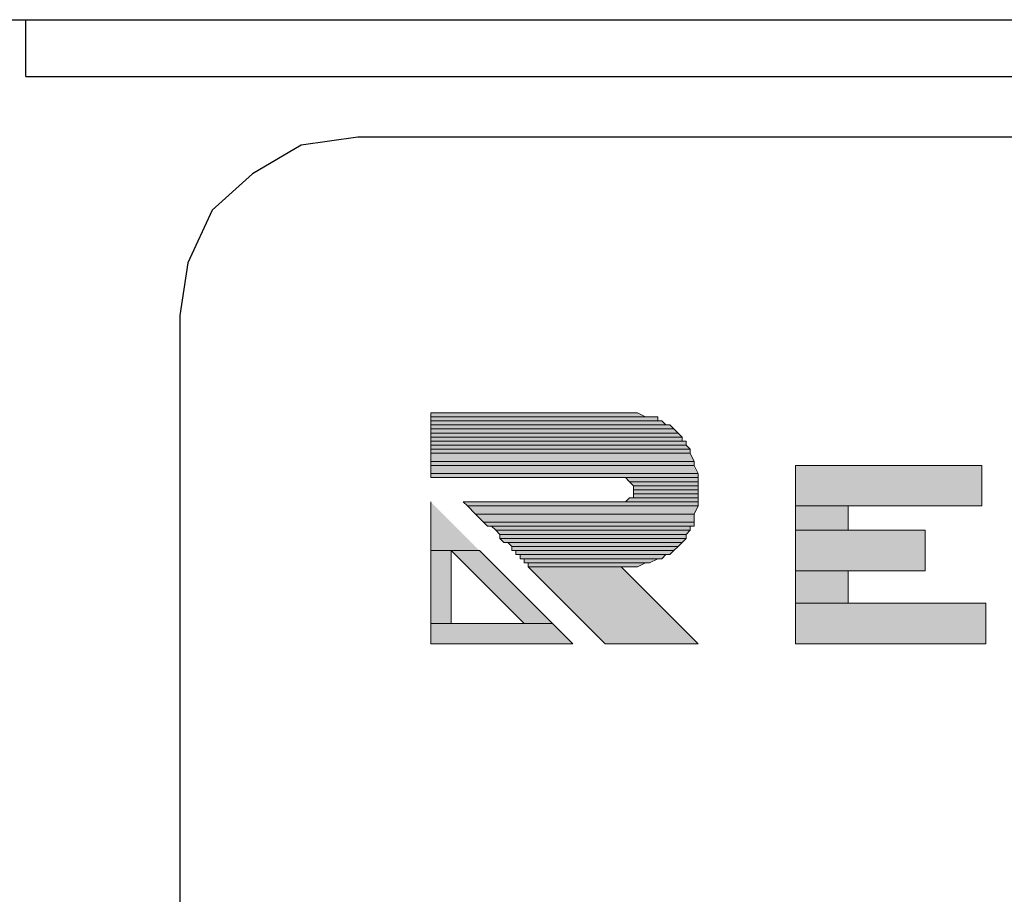
# Model space of a CAD drawing. Units: inches. Extents: x -2.2 to 10.8, y -10 to -1.2.
# Drawn here: x -1.7 to -1.3, y -3.2 to -2.8 of the extents above; entities that cross this region are included whole.
import ezdxf

# ---------------------------------------------------------------- set-up
doc = ezdxf.new("R2010")
doc.units = ezdxf.units.IN
doc.header["$MEASUREMENT"] = 0
doc.layers.add('Layer 1', color=7, linetype='Continuous')

msp = doc.modelspace()

# ---------------------------------------------------------------- hatches: boundary and pattern name
at = {"layer": 'Layer 1', "true_color": 0xffffff}
h = msp.add_hatch(color=7, dxfattribs=at)
edge = h.paths.add_edge_path()
edge.add_spline(control_points=[(-1.50889, -2.98806), (-1.50889, -2.98806), (-1.42722, -2.98806), (-1.42722, -2.98806), (-1.42722, -2.98806), (-1.50889, -2.98806), (-1.50889, -2.98806)], knot_values=[0, 0, 0, 0, 1, 1, 1, 2, 2, 2, 2], degree=3, periodic=1)
h = msp.add_hatch(color=7, dxfattribs=at)
edge = h.paths.add_edge_path()
edge.add_spline(control_points=[(-1.50889, -2.98806), (-1.50889, -2.98806), (-1.42389, -2.98806), (-1.42389, -2.98806), (-1.42389, -2.98806), (-1.50889, -2.98806), (-1.50889, -2.98806)], knot_values=[0, 0, 0, 0, 1, 1, 1, 2, 2, 2, 2], degree=3, periodic=1)
for points in [[(-1.50889, -2.98806), (-1.50889, -2.98972), (-1.42055, -2.98972)], [(-1.50889, -2.98806), (-1.42389, -2.98806), (-1.42055, -2.98972)], [(-1.50889, -2.98972), (-1.50889, -2.99139), (-1.41555, -2.99139)], [(-1.50889, -2.98972), (-1.41555, -2.98972), (-1.41555, -2.99139)], [(-1.50889, -2.99139), (-1.50889, -2.99306), (-1.41222, -2.99306)], [(-1.50889, -2.99139), (-1.41389, -2.99139), (-1.41222, -2.99306)], [(-1.50889, -2.99306), (-1.50889, -2.99472), (-1.40889, -2.99472)], [(-1.50889, -2.99306), (-1.41055, -2.99306), (-1.40889, -2.99472)], [(-1.50889, -2.99472), (-1.50889, -2.99639), (-1.40722, -2.99639)], [(-1.50889, -2.99472), (-1.40889, -2.99472), (-1.40722, -2.99639)], [(-1.50889, -2.99639), (-1.50889, -2.99806), (-1.40555, -2.99806)], [(-1.50889, -2.99639), (-1.40722, -2.99639), (-1.40555, -2.99806)], [(-1.50889, -2.99806), (-1.50889, -2.99972), (-1.40555, -2.99972)], [(-1.50889, -2.99806), (-1.40555, -2.99806), (-1.40555, -2.99972)], [(-1.50889, -2.99972), (-1.50889, -3.00139), (-1.40389, -3.00139)], [(-1.50889, -2.99972), (-1.40389, -2.99972), (-1.40389, -3.00139)], [(-1.50889, -3.00139), (-1.50889, -3.00306), (-1.40222, -3.00306)], [(-1.50889, -3.00139), (-1.40389, -3.00139), (-1.40222, -3.00306)], [(-1.50889, -3.00306), (-1.50889, -3.00472), (-1.40222, -3.00472)], [(-1.50889, -3.00306), (-1.40222, -3.00306), (-1.40222, -3.00472)], [(-1.50889, -3.00472), (-1.50889, -3.00806), (-1.40055, -3.00806)], [(-1.50889, -3.00472), (-1.40222, -3.00472), (-1.40055, -3.00806)], [(-1.50889, -3.00806), (-1.50889, -3.00972), (-1.40055, -3.00972)], [(-1.50889, -3.00806), (-1.40055, -3.00806), (-1.40055, -3.00972)], [(-1.50889, -3.00972), (-1.50889, -3.01306), (-1.39889, -3.01306)], [(-1.50889, -3.00972), (-1.40055, -3.00972), (-1.39889, -3.01306)], [(-1.50889, -3.01306), (-1.50889, -3.01472), (-1.39889, -3.01472)], [(-1.50889, -3.01306), (-1.39889, -3.01306), (-1.39889, -3.01472)], [(-1.35889, -3.00972), (-1.35889, -3.02639), (-1.28222, -3.02639)], [(-1.35889, -3.00972), (-1.28222, -3.00972), (-1.28222, -3.02639)], [(-1.42889, -3.01472), (-1.42722, -3.01639), (-1.39889, -3.01639)], [(-1.42889, -3.01472), (-1.39889, -3.01472), (-1.39889, -3.01639)], [(-1.42722, -3.01639), (-1.42555, -3.01806), (-1.39889, -3.01806)], [(-1.42722, -3.01639), (-1.39889, -3.01639), (-1.39889, -3.01806)], [(-1.42555, -3.01806), (-1.42555, -3.01972), (-1.39889, -3.01972)], [(-1.42555, -3.01806), (-1.39889, -3.01806), (-1.39889, -3.01972)], [(-1.42555, -3.01972), (-1.42555, -3.02139), (-1.39889, -3.02139)], [(-1.42555, -3.01972), (-1.39889, -3.01972), (-1.39889, -3.02139)], [(-1.42555, -3.02139), (-1.42555, -3.02306), (-1.39889, -3.02306)], [(-1.42555, -3.02139), (-1.39889, -3.02139), (-1.39889, -3.02306)], [(-1.49555, -3.02472), (-1.49389, -3.02639), (-1.39889, -3.02639)], [(-1.49555, -3.02472), (-1.39889, -3.02472), (-1.39889, -3.02639)], [(-1.42722, -3.02306), (-1.42889, -3.02472), (-1.39889, -3.02472)], [(-1.42722, -3.02306), (-1.39889, -3.02306), (-1.39889, -3.02472)], [(-1.49389, -3.02639), (-1.49055, -3.02972), (-1.40055, -3.02972)], [(-1.49389, -3.02639), (-1.39889, -3.02639), (-1.40055, -3.02972)], [(-1.49055, -3.02972), (-1.48722, -3.03306), (-1.40055, -3.03306)], [(-1.49055, -3.02972), (-1.40055, -3.02972), (-1.40055, -3.03306)], [(-1.35889, -3.02639), (-1.35889, -3.03639), (-1.33722, -3.03639)], [(-1.35889, -3.02639), (-1.33722, -3.02639), (-1.33722, -3.03639)], [(-1.48722, -3.03306), (-1.48555, -3.03472), (-1.40055, -3.03472)], [(-1.48722, -3.03306), (-1.40055, -3.03306), (-1.40055, -3.03472)], [(-1.48389, -3.03472), (-1.48222, -3.03639), (-1.40222, -3.03639)], [(-1.48389, -3.03472), (-1.40222, -3.03472), (-1.40222, -3.03639)], [(-1.48222, -3.03639), (-1.48055, -3.03806), (-1.40389, -3.03806)], [(-1.48222, -3.03639), (-1.40222, -3.03639), (-1.40389, -3.03806)], [(-1.35889, -3.03639), (-1.35889, -3.05306), (-1.30555, -3.05306)], [(-1.35889, -3.03639), (-1.30555, -3.03639), (-1.30555, -3.05306)], [(-1.48055, -3.03806), (-1.48055, -3.03972), (-1.40389, -3.03972)], [(-1.48055, -3.03806), (-1.40389, -3.03806), (-1.40389, -3.03972)], [(-1.48055, -3.03972), (-1.47889, -3.04139), (-1.40555, -3.04139)], [(-1.48055, -3.03972), (-1.40389, -3.03972), (-1.40555, -3.04139)], [(-1.47722, -3.04139), (-1.47555, -3.04306), (-1.40722, -3.04306)], [(-1.47722, -3.04139), (-1.40555, -3.04139), (-1.40722, -3.04306)], [(-1.47555, -3.04306), (-1.47555, -3.04472), (-1.40889, -3.04472)], [(-1.47555, -3.04306), (-1.40722, -3.04306), (-1.40889, -3.04472)], [(-1.47389, -3.04472), (-1.47389, -3.04639), (-1.41055, -3.04639)], [(-1.47389, -3.04472), (-1.40889, -3.04472), (-1.41055, -3.04639)], [(-1.47222, -3.04639), (-1.47222, -3.04806), (-1.41389, -3.04806)], [(-1.47222, -3.04639), (-1.41222, -3.04639), (-1.41389, -3.04806)], [(-1.47055, -3.04806), (-1.47055, -3.04972), (-1.41889, -3.04972)], [(-1.47055, -3.04806), (-1.41555, -3.04806), (-1.41889, -3.04972)], [(-1.46889, -3.04972), (-1.46889, -3.05139), (-1.42389, -3.05139)], [(-1.46889, -3.04972), (-1.42055, -3.04972), (-1.42389, -3.05139)], [(-1.46889, -3.05139), (-1.43722, -3.08306), (-1.39889, -3.08306)], [(-1.46889, -3.05139), (-1.43055, -3.05139), (-1.39889, -3.08306)], [(-1.35889, -3.05306), (-1.35889, -3.06639), (-1.33722, -3.06639)], [(-1.35889, -3.05306), (-1.33722, -3.05306), (-1.33722, -3.06639)], [(-1.35889, -3.06639), (-1.35889, -3.08306), (-1.28055, -3.08306)], [(-1.35889, -3.06639), (-1.28055, -3.06639), (-1.28055, -3.08306)]]:
    msp.add_hatch(color=7, dxfattribs=at).paths.add_polyline_path(points)
h = msp.add_hatch(color=7, dxfattribs=at)
edge = h.paths.add_edge_path()
edge.add_spline(control_points=[(-1.50889, -2.98972), (-1.50889, -2.98972), (-1.41722, -2.98972), (-1.41722, -2.98972), (-1.41722, -2.98972), (-1.50889, -2.98972), (-1.50889, -2.98972)], knot_values=[0, 0, 0, 0, 1, 1, 1, 2, 2, 2, 2], degree=3, periodic=1)
h = msp.add_hatch(color=7, dxfattribs=at)
edge = h.paths.add_edge_path()
edge.add_spline(control_points=[(-1.50889, -2.98972), (-1.50889, -2.98972), (-1.41555, -2.98972), (-1.41555, -2.98972), (-1.41555, -2.98972), (-1.50889, -2.98972), (-1.50889, -2.98972)], knot_values=[0, 0, 0, 0, 1, 1, 1, 2, 2, 2, 2], degree=3, periodic=1)
h = msp.add_hatch(color=7, dxfattribs=at)
edge = h.paths.add_edge_path()
edge.add_spline(control_points=[(-1.50889, -2.99139), (-1.50889, -2.99139), (-1.41389, -2.99139), (-1.41389, -2.99139), (-1.41389, -2.99139), (-1.50889, -2.99139), (-1.50889, -2.99139)], knot_values=[0, 0, 0, 0, 1, 1, 1, 2, 2, 2, 2], degree=3, periodic=1)
h = msp.add_hatch(color=7, dxfattribs=at)
edge = h.paths.add_edge_path()
edge.add_spline(control_points=[(-1.50889, -2.99306), (-1.50889, -2.99306), (-1.41055, -2.99306), (-1.41055, -2.99306), (-1.41055, -2.99306), (-1.50889, -2.99306), (-1.50889, -2.99306)], knot_values=[0, 0, 0, 0, 1, 1, 1, 2, 2, 2, 2], degree=3, periodic=1)
h = msp.add_hatch(color=7, dxfattribs=at)
edge = h.paths.add_edge_path()
edge.add_spline(control_points=[(-1.50889, -2.99472), (-1.50889, -2.99472), (-1.40889, -2.99472), (-1.40889, -2.99472), (-1.40889, -2.99472), (-1.50889, -2.99472), (-1.50889, -2.99472)], knot_values=[0, 0, 0, 0, 1, 1, 1, 2, 2, 2, 2], degree=3, periodic=1)
h = msp.add_hatch(color=7, dxfattribs=at)
edge = h.paths.add_edge_path()
edge.add_spline(control_points=[(-1.50889, -2.99472), (-1.50889, -2.99472), (-1.40889, -2.99472), (-1.40889, -2.99472), (-1.40889, -2.99472), (-1.50889, -2.99472), (-1.50889, -2.99472)], knot_values=[0, 0, 0, 0, 1, 1, 1, 2, 2, 2, 2], degree=3, periodic=1)
h = msp.add_hatch(color=7, dxfattribs=at)
edge = h.paths.add_edge_path()
edge.add_spline(control_points=[(-1.50889, -2.99972), (-1.50889, -2.99972), (-1.40389, -2.99972), (-1.40389, -2.99972), (-1.40389, -2.99972), (-1.50889, -2.99972), (-1.50889, -2.99972)], knot_values=[0, 0, 0, 0, 1, 1, 1, 2, 2, 2, 2], degree=3, periodic=1)
h = msp.add_hatch(color=7, dxfattribs=at)
edge = h.paths.add_edge_path()
edge.add_spline(control_points=[(-1.43055, -3.01472), (-1.43055, -3.01472), (-1.39889, -3.01472), (-1.39889, -3.01472), (-1.39889, -3.01472), (-1.43055, -3.01472), (-1.43055, -3.01472)], knot_values=[0, 0, 0, 0, 1, 1, 1, 2, 2, 2, 2], degree=3, periodic=1)
h = msp.add_hatch(color=7, dxfattribs=at)
edge = h.paths.add_edge_path()
edge.add_spline(control_points=[(-1.42889, -3.01472), (-1.42889, -3.01472), (-1.39889, -3.01472), (-1.39889, -3.01472), (-1.39889, -3.01472), (-1.42889, -3.01472), (-1.42889, -3.01472)], knot_values=[0, 0, 0, 0, 1, 1, 1, 2, 2, 2, 2], degree=3, periodic=1)
h = msp.add_hatch(color=7, dxfattribs=at)
edge = h.paths.add_edge_path()
edge.add_spline(control_points=[(-1.42889, -3.01472), (-1.42889, -3.01472), (-1.39889, -3.01472), (-1.39889, -3.01472), (-1.39889, -3.01472), (-1.42889, -3.01472), (-1.42889, -3.01472)], knot_values=[0, 0, 0, 0, 1, 1, 1, 2, 2, 2, 2], degree=3, periodic=1)
h = msp.add_hatch(color=7, dxfattribs=at)
edge = h.paths.add_edge_path()
edge.add_spline(control_points=[(-1.42722, -3.01639), (-1.42722, -3.01639), (-1.39889, -3.01639), (-1.39889, -3.01639), (-1.39889, -3.01639), (-1.42722, -3.01639), (-1.42722, -3.01639)], knot_values=[0, 0, 0, 0, 1, 1, 1, 2, 2, 2, 2], degree=3, periodic=1)
h = msp.add_hatch(color=7, dxfattribs=at)
edge = h.paths.add_edge_path()
edge.add_spline(control_points=[(-1.42722, -3.01639), (-1.42722, -3.01639), (-1.39889, -3.01639), (-1.39889, -3.01639), (-1.39889, -3.01639), (-1.42722, -3.01639), (-1.42722, -3.01639)], knot_values=[0, 0, 0, 0, 1, 1, 1, 2, 2, 2, 2], degree=3, periodic=1)
h = msp.add_hatch(color=7, dxfattribs=at)
edge = h.paths.add_edge_path()
edge.add_spline(control_points=[(-1.42722, -3.01639), (-1.42722, -3.01639), (-1.39889, -3.01639), (-1.39889, -3.01639), (-1.39889, -3.01639), (-1.42722, -3.01639), (-1.42722, -3.01639)], knot_values=[0, 0, 0, 0, 1, 1, 1, 2, 2, 2, 2], degree=3, periodic=1)
h = msp.add_hatch(color=7, dxfattribs=at)
edge = h.paths.add_edge_path()
edge.add_spline(control_points=[(-1.42722, -3.01639), (-1.42722, -3.01639), (-1.39889, -3.01639), (-1.39889, -3.01639), (-1.39889, -3.01639), (-1.42722, -3.01639), (-1.42722, -3.01639)], knot_values=[0, 0, 0, 0, 1, 1, 1, 2, 2, 2, 2], degree=3, periodic=1)
h = msp.add_hatch(color=7, dxfattribs=at)
edge = h.paths.add_edge_path()
edge.add_spline(control_points=[(-1.42722, -3.01639), (-1.42722, -3.01639), (-1.39889, -3.01639), (-1.39889, -3.01639), (-1.39889, -3.01639), (-1.42722, -3.01639), (-1.42722, -3.01639)], knot_values=[0, 0, 0, 0, 1, 1, 1, 2, 2, 2, 2], degree=3, periodic=1)
h = msp.add_hatch(color=7, dxfattribs=at)
edge = h.paths.add_edge_path()
edge.add_spline(control_points=[(-1.42722, -3.01639), (-1.42722, -3.01639), (-1.39889, -3.01639), (-1.39889, -3.01639), (-1.39889, -3.01639), (-1.42722, -3.01639), (-1.42722, -3.01639)], knot_values=[0, 0, 0, 0, 1, 1, 1, 2, 2, 2, 2], degree=3, periodic=1)
h = msp.add_hatch(color=7, dxfattribs=at)
edge = h.paths.add_edge_path()
edge.add_spline(control_points=[(-1.42555, -3.01972), (-1.42555, -3.01972), (-1.39889, -3.01972), (-1.39889, -3.01972), (-1.39889, -3.01972), (-1.42555, -3.01972), (-1.42555, -3.01972)], knot_values=[0, 0, 0, 0, 1, 1, 1, 2, 2, 2, 2], degree=3, periodic=1)
h = msp.add_hatch(color=7, dxfattribs=at)
edge = h.paths.add_edge_path()
edge.add_spline(control_points=[(-1.42555, -3.01972), (-1.42555, -3.01972), (-1.39889, -3.01972), (-1.39889, -3.01972), (-1.39889, -3.01972), (-1.42555, -3.01972), (-1.42555, -3.01972)], knot_values=[0, 0, 0, 0, 1, 1, 1, 2, 2, 2, 2], degree=3, periodic=1)
h = msp.add_hatch(color=7, dxfattribs=at)
edge = h.paths.add_edge_path()
edge.add_spline(control_points=[(-1.42555, -3.01972), (-1.42555, -3.01972), (-1.39889, -3.01972), (-1.39889, -3.01972), (-1.39889, -3.01972), (-1.42555, -3.01972), (-1.42555, -3.01972)], knot_values=[0, 0, 0, 0, 1, 1, 1, 2, 2, 2, 2], degree=3, periodic=1)
h = msp.add_hatch(color=7, dxfattribs=at)
edge = h.paths.add_edge_path()
edge.add_spline(control_points=[(-1.42555, -3.01972), (-1.42555, -3.01972), (-1.39889, -3.01972), (-1.39889, -3.01972), (-1.39889, -3.01972), (-1.42555, -3.01972), (-1.42555, -3.01972)], knot_values=[0, 0, 0, 0, 1, 1, 1, 2, 2, 2, 2], degree=3, periodic=1)
h = msp.add_hatch(color=7, dxfattribs=at)
edge = h.paths.add_edge_path()
edge.add_spline(control_points=[(-1.42555, -3.02139), (-1.42555, -3.02139), (-1.39889, -3.02139), (-1.39889, -3.02139), (-1.39889, -3.02139), (-1.42555, -3.02139), (-1.42555, -3.02139)], knot_values=[0, 0, 0, 0, 1, 1, 1, 2, 2, 2, 2], degree=3, periodic=1)
h = msp.add_hatch(color=7, dxfattribs=at)
edge = h.paths.add_edge_path()
edge.add_spline(control_points=[(-1.42555, -3.02139), (-1.42555, -3.02139), (-1.39889, -3.02139), (-1.39889, -3.02139), (-1.39889, -3.02139), (-1.42555, -3.02139), (-1.42555, -3.02139)], knot_values=[0, 0, 0, 0, 1, 1, 1, 2, 2, 2, 2], degree=3, periodic=1)
at = {"layer": 'Layer 1', "true_color": 0xb81f31}
for points in [[(-1.50889, -3.02472), (-1.50889, -3.04472), (-1.48889, -3.04472)], [(-1.50889, -3.04472), (-1.50889, -3.07472), (-1.50055, -3.07472)], [(-1.50889, -3.04472), (-1.50055, -3.04472), (-1.50055, -3.07472)], [(-1.50055, -3.04472), (-1.47055, -3.07472), (-1.45889, -3.07472)], [(-1.50055, -3.04472), (-1.48889, -3.04472), (-1.45889, -3.07472)], [(-1.50889, -3.07472), (-1.50889, -3.08306), (-1.45055, -3.08306)], [(-1.50889, -3.07472), (-1.45889, -3.07472), (-1.45055, -3.08306)]]:
    msp.add_hatch(color=242, dxfattribs=at).paths.add_polyline_path(points)
at = {"layer": 'Layer 1', "true_color": 0xffffff}
h = msp.add_hatch(color=7, dxfattribs=at)
edge = h.paths.add_edge_path()
edge.add_spline(control_points=[(-1.42889, -3.02472), (-1.42889, -3.02472), (-1.39889, -3.02472), (-1.39889, -3.02472), (-1.39889, -3.02472), (-1.42889, -3.02472), (-1.42889, -3.02472)], knot_values=[0, 0, 0, 0, 1, 1, 1, 2, 2, 2, 2], degree=3, periodic=1)
h = msp.add_hatch(color=7, dxfattribs=at)
edge = h.paths.add_edge_path()
edge.add_spline(control_points=[(-1.42889, -3.02472), (-1.42889, -3.02472), (-1.39889, -3.02472), (-1.39889, -3.02472), (-1.39889, -3.02472), (-1.42889, -3.02472), (-1.42889, -3.02472)], knot_values=[0, 0, 0, 0, 1, 1, 1, 2, 2, 2, 2], degree=3, periodic=1)
h = msp.add_hatch(color=7, dxfattribs=at)
edge = h.paths.add_edge_path()
edge.add_spline(control_points=[(-1.42889, -3.02472), (-1.42889, -3.02472), (-1.39889, -3.02472), (-1.39889, -3.02472), (-1.39889, -3.02472), (-1.42889, -3.02472), (-1.42889, -3.02472)], knot_values=[0, 0, 0, 0, 1, 1, 1, 2, 2, 2, 2], degree=3, periodic=1)
h = msp.add_hatch(color=7, dxfattribs=at)
edge = h.paths.add_edge_path()
edge.add_spline(control_points=[(-1.42722, -3.02306), (-1.42722, -3.02306), (-1.39889, -3.02306), (-1.39889, -3.02306), (-1.39889, -3.02306), (-1.42722, -3.02306), (-1.42722, -3.02306)], knot_values=[0, 0, 0, 0, 1, 1, 1, 2, 2, 2, 2], degree=3, periodic=1)
h = msp.add_hatch(color=7, dxfattribs=at)
edge = h.paths.add_edge_path()
edge.add_spline(control_points=[(-1.42722, -3.02306), (-1.42722, -3.02306), (-1.39889, -3.02306), (-1.39889, -3.02306), (-1.39889, -3.02306), (-1.42722, -3.02306), (-1.42722, -3.02306)], knot_values=[0, 0, 0, 0, 1, 1, 1, 2, 2, 2, 2], degree=3, periodic=1)
h = msp.add_hatch(color=7, dxfattribs=at)
edge = h.paths.add_edge_path()
edge.add_spline(control_points=[(-1.42722, -3.02306), (-1.42722, -3.02306), (-1.39889, -3.02306), (-1.39889, -3.02306), (-1.39889, -3.02306), (-1.42722, -3.02306), (-1.42722, -3.02306)], knot_values=[0, 0, 0, 0, 1, 1, 1, 2, 2, 2, 2], degree=3, periodic=1)
h = msp.add_hatch(color=7, dxfattribs=at)
edge = h.paths.add_edge_path()
edge.add_spline(control_points=[(-1.42722, -3.02306), (-1.42722, -3.02306), (-1.39889, -3.02306), (-1.39889, -3.02306), (-1.39889, -3.02306), (-1.42722, -3.02306), (-1.42722, -3.02306)], knot_values=[0, 0, 0, 0, 1, 1, 1, 2, 2, 2, 2], degree=3, periodic=1)
h = msp.add_hatch(color=7, dxfattribs=at)
edge = h.paths.add_edge_path()
edge.add_spline(control_points=[(-1.42555, -3.02306), (-1.42555, -3.02306), (-1.39889, -3.02306), (-1.39889, -3.02306), (-1.39889, -3.02306), (-1.42555, -3.02306), (-1.42555, -3.02306)], knot_values=[0, 0, 0, 0, 1, 1, 1, 2, 2, 2, 2], degree=3, periodic=1)
h = msp.add_hatch(color=7, dxfattribs=at)
edge = h.paths.add_edge_path()
edge.add_spline(control_points=[(-1.47889, -3.04139), (-1.47889, -3.04139), (-1.40555, -3.04139), (-1.40555, -3.04139), (-1.40555, -3.04139), (-1.47889, -3.04139), (-1.47889, -3.04139)], knot_values=[0, 0, 0, 0, 1, 1, 1, 2, 2, 2, 2], degree=3, periodic=1)
h = msp.add_hatch(color=7, dxfattribs=at)
edge = h.paths.add_edge_path()
edge.add_spline(control_points=[(-1.47555, -3.04472), (-1.47555, -3.04472), (-1.40889, -3.04472), (-1.40889, -3.04472), (-1.40889, -3.04472), (-1.47555, -3.04472), (-1.47555, -3.04472)], knot_values=[0, 0, 0, 0, 1, 1, 1, 2, 2, 2, 2], degree=3, periodic=1)
h = msp.add_hatch(color=7, dxfattribs=at)
edge = h.paths.add_edge_path()
edge.add_spline(control_points=[(-1.46889, -3.05139), (-1.46889, -3.05139), (-1.42722, -3.05139), (-1.42722, -3.05139), (-1.42722, -3.05139), (-1.46889, -3.05139), (-1.46889, -3.05139)], knot_values=[0, 0, 0, 0, 1, 1, 1, 2, 2, 2, 2], degree=3, periodic=1)
h = msp.add_hatch(color=7, dxfattribs=at)
edge = h.paths.add_edge_path()
edge.add_spline(control_points=[(-1.46889, -3.05139), (-1.46889, -3.05139), (-1.43055, -3.05139), (-1.43055, -3.05139), (-1.43055, -3.05139), (-1.46889, -3.05139), (-1.46889, -3.05139)], knot_values=[0, 0, 0, 0, 1, 1, 1, 2, 2, 2, 2], degree=3, periodic=1)

# ---------------------------------------------------------------- linework, layer by layer
at = {"layer": 'Layer 1', "color": 7, "lineweight": 25, "true_color": 0xffffff}
for points in [[(-2.10222, -2.82639), (9.45778, -2.82639)], [(-1.67555, -2.84972), (-1.67555, -2.82639)], [(-1.67555, -2.84972), (9.03278, -2.84972)], [(-1.53889, -2.87472), (-1.56222, -2.87806), (-1.58222, -2.88972), (-1.59889, -2.90472), (-1.60889, -2.92639), (-1.61222, -2.94806)], [(1.17945, -2.87472), (-1.53889, -2.87472)], [(-1.61222, -2.94806), (-1.61222, -3.78139)]]:
    msp.add_lwpolyline(points, dxfattribs=at)
at = {"layer": 'Layer 1', "lineweight": 0}
for points in [[(-1.50889, -2.98806), (-1.42722, -2.98806)], [(-1.50889, -2.98806), (-1.42389, -2.98806)], [(-1.50889, -2.98806), (-1.50889, -2.98972), (-1.42055, -2.98972)], [(-1.50889, -2.98806), (-1.42389, -2.98806), (-1.42055, -2.98972)], [(-1.50889, -2.98972), (-1.41722, -2.98972)], [(-1.50889, -2.98972), (-1.41555, -2.98972)], [(-1.50889, -2.98972), (-1.50889, -2.99139), (-1.41555, -2.99139)], [(-1.50889, -2.98972), (-1.41555, -2.98972), (-1.41555, -2.99139)], [(-1.50889, -2.99139), (-1.41389, -2.99139)], [(-1.50889, -2.99139), (-1.50889, -2.99306), (-1.41222, -2.99306)], [(-1.50889, -2.99139), (-1.41389, -2.99139), (-1.41222, -2.99306)], [(-1.50889, -2.99306), (-1.41055, -2.99306)], [(-1.50889, -2.99306), (-1.50889, -2.99472), (-1.40889, -2.99472)], [(-1.50889, -2.99306), (-1.41055, -2.99306), (-1.40889, -2.99472)], [(-1.50889, -2.99472), (-1.50889, -2.99639), (-1.40722, -2.99639)], [(-1.50889, -2.99472), (-1.40889, -2.99472), (-1.40722, -2.99639)], [(-1.50889, -2.99639), (-1.50889, -2.99806), (-1.40555, -2.99806)], [(-1.50889, -2.99639), (-1.40722, -2.99639), (-1.40555, -2.99806)], [(-1.50889, -2.99806), (-1.50889, -2.99972), (-1.40555, -2.99972)], [(-1.50889, -2.99806), (-1.40555, -2.99806), (-1.40555, -2.99972)], [(-1.50889, -2.99972), (-1.40389, -2.99972)], [(-1.50889, -2.99972), (-1.50889, -3.00139), (-1.40389, -3.00139)], [(-1.50889, -2.99972), (-1.40389, -2.99972), (-1.40389, -3.00139)], [(-1.50889, -3.00139), (-1.50889, -3.00306), (-1.40222, -3.00306)], [(-1.50889, -3.00139), (-1.40389, -3.00139), (-1.40222, -3.00306)], [(-1.50889, -3.00306), (-1.50889, -3.00472), (-1.40222, -3.00472)], [(-1.50889, -3.00306), (-1.40222, -3.00306), (-1.40222, -3.00472)], [(-1.50889, -3.00472), (-1.50889, -3.00806), (-1.40055, -3.00806)], [(-1.50889, -3.00472), (-1.40222, -3.00472), (-1.40055, -3.00806)], [(-1.50889, -3.00806), (-1.50889, -3.00972), (-1.40055, -3.00972)], [(-1.50889, -3.00806), (-1.40055, -3.00806), (-1.40055, -3.00972)], [(-1.50889, -3.00972), (-1.50889, -3.01306), (-1.39889, -3.01306)], [(-1.50889, -3.00972), (-1.40055, -3.00972), (-1.39889, -3.01306)], [(-1.50889, -3.01306), (-1.50889, -3.01472), (-1.39889, -3.01472)], [(-1.50889, -3.01306), (-1.39889, -3.01306), (-1.39889, -3.01472)], [(-1.35889, -3.00972), (-1.35889, -3.02639), (-1.28222, -3.02639)], [(-1.35889, -3.00972), (-1.28222, -3.00972), (-1.28222, -3.02639)], [(-1.43055, -3.01472), (-1.39889, -3.01472)], [(-1.42889, -3.01472), (-1.42722, -3.01639), (-1.39889, -3.01639)], [(-1.42889, -3.01472), (-1.39889, -3.01472), (-1.39889, -3.01639)], [(-1.42722, -3.01639), (-1.42555, -3.01806), (-1.39889, -3.01806)], [(-1.42722, -3.01639), (-1.39889, -3.01639), (-1.39889, -3.01806)], [(-1.42555, -3.01806), (-1.42555, -3.01972), (-1.39889, -3.01972)], [(-1.42555, -3.01806), (-1.39889, -3.01806), (-1.39889, -3.01972)], [(-1.42555, -3.01972), (-1.42555, -3.02139), (-1.39889, -3.02139)], [(-1.42555, -3.01972), (-1.39889, -3.01972), (-1.39889, -3.02139)], [(-1.42555, -3.02139), (-1.42555, -3.02306), (-1.39889, -3.02306)], [(-1.42555, -3.02139), (-1.39889, -3.02139), (-1.39889, -3.02306)], [(-1.50889, -3.02472), (-1.50889, -3.04472), (-1.48889, -3.04472)], [(-1.49555, -3.02472), (-1.49389, -3.02639), (-1.39889, -3.02639)], [(-1.49555, -3.02472), (-1.39889, -3.02472), (-1.39889, -3.02639)], [(-1.42889, -3.02472), (-1.43055, -3.02472), (-1.39889, -3.02472)], [(-1.42722, -3.02306), (-1.42889, -3.02472), (-1.39889, -3.02472)], [(-1.42555, -3.02306), (-1.42722, -3.02306), (-1.39889, -3.02306)], [(-1.42722, -3.02306), (-1.39889, -3.02306), (-1.39889, -3.02472)], [(-1.49389, -3.02639), (-1.49055, -3.02972), (-1.40055, -3.02972)], [(-1.49389, -3.02639), (-1.39889, -3.02639), (-1.40055, -3.02972)], [(-1.49055, -3.02972), (-1.48722, -3.03306), (-1.40055, -3.03306)], [(-1.49055, -3.02972), (-1.40055, -3.02972), (-1.40055, -3.03306)], [(-1.35889, -3.02639), (-1.35889, -3.03639), (-1.33722, -3.03639)], [(-1.35889, -3.02639), (-1.33722, -3.02639), (-1.33722, -3.03639)], [(-1.48722, -3.03306), (-1.48555, -3.03472), (-1.40055, -3.03472)], [(-1.48722, -3.03306), (-1.40055, -3.03306), (-1.40055, -3.03472)], [(-1.48555, -3.03472), (-1.40222, -3.03472)], [(-1.48555, -3.03472), (-1.40055, -3.03472), (-1.40222, -3.03472)], [(-1.48389, -3.03472), (-1.48222, -3.03639), (-1.40222, -3.03639)], [(-1.48389, -3.03472), (-1.40222, -3.03472), (-1.40222, -3.03639)], [(-1.48222, -3.03639), (-1.48055, -3.03806), (-1.40389, -3.03806)], [(-1.48222, -3.03639), (-1.40222, -3.03639), (-1.40389, -3.03806)], [(-1.35889, -3.03639), (-1.35889, -3.05306), (-1.30555, -3.05306)], [(-1.35889, -3.03639), (-1.30555, -3.03639), (-1.30555, -3.05306)], [(-1.48055, -3.03806), (-1.48055, -3.03972), (-1.40389, -3.03972)], [(-1.48055, -3.03806), (-1.40389, -3.03806), (-1.40389, -3.03972)], [(-1.48055, -3.03972), (-1.47889, -3.04139), (-1.40555, -3.04139)], [(-1.48055, -3.03972), (-1.40389, -3.03972), (-1.40555, -3.04139)], [(-1.47889, -3.04139), (-1.40555, -3.04139)], [(-1.47722, -3.04139), (-1.47555, -3.04306), (-1.40722, -3.04306)], [(-1.47722, -3.04139), (-1.40555, -3.04139), (-1.40722, -3.04306)], [(-1.50889, -3.04472), (-1.50889, -3.07472), (-1.50055, -3.07472)], [(-1.50889, -3.04472), (-1.50055, -3.04472), (-1.50055, -3.07472)], [(-1.50055, -3.04472), (-1.47055, -3.07472), (-1.45889, -3.07472)], [(-1.50055, -3.04472), (-1.48889, -3.04472), (-1.45889, -3.07472)], [(-1.47555, -3.04306), (-1.47555, -3.04472), (-1.40889, -3.04472)], [(-1.47555, -3.04306), (-1.40722, -3.04306), (-1.40889, -3.04472)], [(-1.47555, -3.04472), (-1.40889, -3.04472)], [(-1.47389, -3.04472), (-1.47389, -3.04639), (-1.41055, -3.04639)], [(-1.47389, -3.04472), (-1.40889, -3.04472), (-1.41055, -3.04639)], [(-1.47389, -3.04639), (-1.41222, -3.04639)], [(-1.47389, -3.04639), (-1.41055, -3.04639), (-1.41222, -3.04639)], [(-1.47222, -3.04639), (-1.47222, -3.04806), (-1.41389, -3.04806)], [(-1.47222, -3.04639), (-1.41222, -3.04639), (-1.41389, -3.04806)], [(-1.47222, -3.04806), (-1.41555, -3.04806)], [(-1.47222, -3.04806), (-1.41389, -3.04806), (-1.41555, -3.04806)], [(-1.47055, -3.04806), (-1.47055, -3.04972), (-1.41889, -3.04972)], [(-1.47055, -3.04806), (-1.41555, -3.04806), (-1.41889, -3.04972)], [(-1.47055, -3.04972), (-1.42055, -3.04972)], [(-1.47055, -3.04972), (-1.41889, -3.04972), (-1.42055, -3.04972)], [(-1.46889, -3.04972), (-1.46889, -3.05139), (-1.42389, -3.05139)], [(-1.46889, -3.04972), (-1.42055, -3.04972), (-1.42389, -3.05139)], [(-1.46889, -3.05139), (-1.42389, -3.05139), (-1.42722, -3.05139)], [(-1.46889, -3.05139), (-1.42722, -3.05139), (-1.43055, -3.05139)], [(-1.46889, -3.05139), (-1.43722, -3.08306), (-1.39889, -3.08306)], [(-1.46889, -3.05139), (-1.43055, -3.05139), (-1.39889, -3.08306)], [(-1.35889, -3.05306), (-1.35889, -3.06639), (-1.33722, -3.06639)], [(-1.35889, -3.05306), (-1.33722, -3.05306), (-1.33722, -3.06639)], [(-1.35889, -3.06639), (-1.35889, -3.08306), (-1.28055, -3.08306)], [(-1.35889, -3.06639), (-1.28055, -3.06639), (-1.28055, -3.08306)], [(-1.50889, -3.07472), (-1.50889, -3.08306), (-1.45055, -3.08306)], [(-1.50889, -3.07472), (-1.45889, -3.07472), (-1.45055, -3.08306)]]:
    msp.add_lwpolyline(points, dxfattribs=at)
for points in [[(-1.50889, -2.98806), (-1.50889, -2.98806), (-1.42722, -2.98806), (-1.42722, -2.98806), (-1.42722, -2.98806), (-1.50889, -2.98806), (-1.50889, -2.98806)], [(-1.50889, -2.98806), (-1.50889, -2.98806), (-1.42389, -2.98806), (-1.42389, -2.98806), (-1.42389, -2.98806), (-1.50889, -2.98806), (-1.50889, -2.98806)], [(-1.50889, -2.98972), (-1.50889, -2.98972), (-1.41722, -2.98972), (-1.41722, -2.98972), (-1.41722, -2.98972), (-1.50889, -2.98972), (-1.50889, -2.98972)], [(-1.50889, -2.98972), (-1.50889, -2.98972), (-1.41555, -2.98972), (-1.41555, -2.98972), (-1.41555, -2.98972), (-1.50889, -2.98972), (-1.50889, -2.98972)], [(-1.50889, -2.99139), (-1.50889, -2.99139), (-1.41389, -2.99139), (-1.41389, -2.99139), (-1.41389, -2.99139), (-1.50889, -2.99139), (-1.50889, -2.99139)], [(-1.50889, -2.99306), (-1.50889, -2.99306), (-1.41055, -2.99306), (-1.41055, -2.99306), (-1.41055, -2.99306), (-1.50889, -2.99306), (-1.50889, -2.99306)], [(-1.50889, -2.99472), (-1.50889, -2.99472), (-1.40889, -2.99472), (-1.40889, -2.99472), (-1.40889, -2.99472), (-1.50889, -2.99472), (-1.50889, -2.99472)], [(-1.50889, -2.99472), (-1.50889, -2.99472), (-1.40889, -2.99472), (-1.40889, -2.99472), (-1.40889, -2.99472), (-1.50889, -2.99472), (-1.50889, -2.99472)], [(-1.50889, -2.99972), (-1.50889, -2.99972), (-1.40389, -2.99972), (-1.40389, -2.99972), (-1.40389, -2.99972), (-1.50889, -2.99972), (-1.50889, -2.99972)], [(-1.43055, -3.01472), (-1.43055, -3.01472), (-1.39889, -3.01472), (-1.39889, -3.01472), (-1.39889, -3.01472), (-1.43055, -3.01472), (-1.43055, -3.01472)], [(-1.42889, -3.01472), (-1.42889, -3.01472), (-1.39889, -3.01472), (-1.39889, -3.01472), (-1.39889, -3.01472), (-1.42889, -3.01472), (-1.42889, -3.01472)], [(-1.42889, -3.01472), (-1.42889, -3.01472), (-1.39889, -3.01472), (-1.39889, -3.01472), (-1.39889, -3.01472), (-1.42889, -3.01472), (-1.42889, -3.01472)], [(-1.42722, -3.01639), (-1.42722, -3.01639), (-1.39889, -3.01639), (-1.39889, -3.01639), (-1.39889, -3.01639), (-1.42722, -3.01639), (-1.42722, -3.01639)], [(-1.42722, -3.01639), (-1.42722, -3.01639), (-1.39889, -3.01639), (-1.39889, -3.01639), (-1.39889, -3.01639), (-1.42722, -3.01639), (-1.42722, -3.01639)], [(-1.42722, -3.01639), (-1.42722, -3.01639), (-1.39889, -3.01639), (-1.39889, -3.01639), (-1.39889, -3.01639), (-1.42722, -3.01639), (-1.42722, -3.01639)], [(-1.42722, -3.01639), (-1.42722, -3.01639), (-1.39889, -3.01639), (-1.39889, -3.01639), (-1.39889, -3.01639), (-1.42722, -3.01639), (-1.42722, -3.01639)], [(-1.42722, -3.01639), (-1.42722, -3.01639), (-1.39889, -3.01639), (-1.39889, -3.01639), (-1.39889, -3.01639), (-1.42722, -3.01639), (-1.42722, -3.01639)], [(-1.42722, -3.01639), (-1.42722, -3.01639), (-1.39889, -3.01639), (-1.39889, -3.01639), (-1.39889, -3.01639), (-1.42722, -3.01639), (-1.42722, -3.01639)], [(-1.42555, -3.01972), (-1.42555, -3.01972), (-1.39889, -3.01972), (-1.39889, -3.01972), (-1.39889, -3.01972), (-1.42555, -3.01972), (-1.42555, -3.01972)], [(-1.42555, -3.01972), (-1.42555, -3.01972), (-1.39889, -3.01972), (-1.39889, -3.01972), (-1.39889, -3.01972), (-1.42555, -3.01972), (-1.42555, -3.01972)], [(-1.42555, -3.01972), (-1.42555, -3.01972), (-1.39889, -3.01972), (-1.39889, -3.01972), (-1.39889, -3.01972), (-1.42555, -3.01972), (-1.42555, -3.01972)], [(-1.42555, -3.01972), (-1.42555, -3.01972), (-1.39889, -3.01972), (-1.39889, -3.01972), (-1.39889, -3.01972), (-1.42555, -3.01972), (-1.42555, -3.01972)], [(-1.42555, -3.02139), (-1.42555, -3.02139), (-1.39889, -3.02139), (-1.39889, -3.02139), (-1.39889, -3.02139), (-1.42555, -3.02139), (-1.42555, -3.02139)], [(-1.42555, -3.02139), (-1.42555, -3.02139), (-1.39889, -3.02139), (-1.39889, -3.02139), (-1.39889, -3.02139), (-1.42555, -3.02139), (-1.42555, -3.02139)], [(-1.42889, -3.02472), (-1.42889, -3.02472), (-1.39889, -3.02472), (-1.39889, -3.02472), (-1.39889, -3.02472), (-1.42889, -3.02472), (-1.42889, -3.02472)], [(-1.42889, -3.02472), (-1.42889, -3.02472), (-1.39889, -3.02472), (-1.39889, -3.02472), (-1.39889, -3.02472), (-1.42889, -3.02472), (-1.42889, -3.02472)], [(-1.42889, -3.02472), (-1.42889, -3.02472), (-1.39889, -3.02472), (-1.39889, -3.02472), (-1.39889, -3.02472), (-1.42889, -3.02472), (-1.42889, -3.02472)], [(-1.42722, -3.02306), (-1.42722, -3.02306), (-1.39889, -3.02306), (-1.39889, -3.02306), (-1.39889, -3.02306), (-1.42722, -3.02306), (-1.42722, -3.02306)], [(-1.42722, -3.02306), (-1.42722, -3.02306), (-1.39889, -3.02306), (-1.39889, -3.02306), (-1.39889, -3.02306), (-1.42722, -3.02306), (-1.42722, -3.02306)], [(-1.42722, -3.02306), (-1.42722, -3.02306), (-1.39889, -3.02306), (-1.39889, -3.02306), (-1.39889, -3.02306), (-1.42722, -3.02306), (-1.42722, -3.02306)], [(-1.42722, -3.02306), (-1.42722, -3.02306), (-1.39889, -3.02306), (-1.39889, -3.02306), (-1.39889, -3.02306), (-1.42722, -3.02306), (-1.42722, -3.02306)], [(-1.42555, -3.02306), (-1.42555, -3.02306), (-1.39889, -3.02306), (-1.39889, -3.02306), (-1.39889, -3.02306), (-1.42555, -3.02306), (-1.42555, -3.02306)], [(-1.47889, -3.04139), (-1.47889, -3.04139), (-1.40555, -3.04139), (-1.40555, -3.04139), (-1.40555, -3.04139), (-1.47889, -3.04139), (-1.47889, -3.04139)], [(-1.47555, -3.04472), (-1.47555, -3.04472), (-1.40889, -3.04472), (-1.40889, -3.04472), (-1.40889, -3.04472), (-1.47555, -3.04472), (-1.47555, -3.04472)], [(-1.46889, -3.05139), (-1.46889, -3.05139), (-1.42722, -3.05139), (-1.42722, -3.05139), (-1.42722, -3.05139), (-1.46889, -3.05139), (-1.46889, -3.05139)], [(-1.46889, -3.05139), (-1.46889, -3.05139), (-1.43055, -3.05139), (-1.43055, -3.05139), (-1.43055, -3.05139), (-1.46889, -3.05139), (-1.46889, -3.05139)]]:
    msp.add_open_spline(points, degree=3, knots=[0, 0, 0, 0, 1, 1, 1, 2, 2, 2, 2], dxfattribs=at)

doc.saveas('drawing.dxf')
